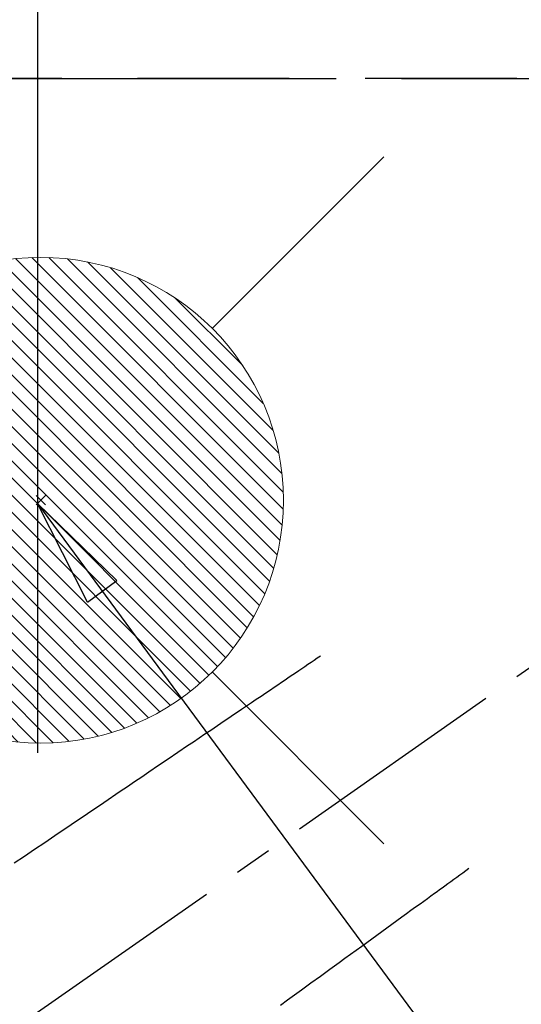
# Model space of a CAD drawing. Extents: x 0 to 26473, y -33073 to -24203.
# Drawn here: x 17422 to 17504, y -26203 to -26040 of the extents above; entities that cross this region are included whole.
import ezdxf

# ---------------------------------------------------------------- set-up
doc = ezdxf.new("R2010")
doc.units = 0
doc.header["$LTSCALE"] = 50
doc.header["$MEASUREMENT"] = 0
for name, pattern in [('CENTER', [2, 1.25, -0.25, 0.25, -0.25]), ('CENTER2', [1.125, 0.75, -0.125, 0.125, -0.125]), ('DASHED', [0.75, 0.5, -0.25]), ('HIDDEN', [0.375, 0.25, -0.125])]:
    doc.linetypes.add(name, pattern=pattern)
doc.layers.get('0').update_dxf_attribs({"linetype": 'CONTINUOUS'})
doc.layers.get('DEFPOINTS').update_dxf_attribs({"color": 146, "linetype": 'CONTINUOUS'})
for name, color, linetype in [('111-壁仕上', 3, 'CONTINUOUS'), ('150-機器', 8, 'CONTINUOUS'), ('160-文字', 254, 'CONTINUOUS')]:
    doc.layers.add(name, color=color, linetype=linetype)
doc.styles.add('KH001', font='txt')
doc.dimstyles.new('KH1xx030', dxfattribs={"dimscale": 30, "dimtxt": 2, "dimasz": 0.6, "dimexe": 0.3, "dimexo": 1.2, "dimgap": 0.5, "dimtad": 3, "dimdec": 1, "dimdsep": 46, "dimlunit": 6, "dimtxsty": 'KH001', "dimblk": 'DOT', "dimcen": 1, "dimdle": 1, "dimclrd": 256, "dimclre": 256, "dimclrt": 256, "dimadec": 0, "dimazin": 0, "dimtfac": 1, "dimtdec": 1, "dimtix": 1, "dimtmove": 2, "dimatfit": 3, "dimldrblk": 'CLOSEDBLANK', "dimfxl": 1, "dimtolj": 1, "dimtzin": 0, "dimlwd": -1, "dimlwe": -1, "dimarcsym": 0})

# ---------------------------------------------------------------- blocks, each defined once
blk = doc.blocks.new('給湯')
at = {"layer": '160-文字', "color": 4, "linetype": 'Continuous', "lineweight": 20}
for p, q in [((-56.57, 56.57), (-28.28, 28.28)), ((28.28, 28.28), (56.57, 56.57)), ((-39.98, 1.34), (-1.34, 39.98)), ((-39.97, -1.48), (1.48, 39.97)), ((-39.79, -4.12), (4.12, 39.79)), ((-39.76, 4.39), (-4.39, 39.76)), ((-39.45, -6.61), (6.61, 39.45)), ((-39.25, 7.73), (-7.73, 39.25)), ((-38.98, -8.97), (8.97, 38.98)), ((-38.4, -11.22), (11.22, 38.4)), ((-38.31, 11.49), (-11.49, 38.31)), ((-37.71, -13.35), (13.35, 37.7)), ((-36.92, -15.4), (15.4, 36.92)), ((-36.68, 15.96), (-15.96, 36.68)), ((-36.04, -17.35), (17.35, 36.04)), ((-35.08, -19.22), (19.22, 35.08)), ((-34.04, -21), (21, 34.04)), ((-33.29, 22.17), (-22.17, 33.29)), ((-32.93, -22.72), (22.72, 32.92)), ((-31.73, -24.35), (24.35, 31.73)), ((-30.47, -25.92), (25.92, 30.47)), ((-29.13, -27.41), (27.41, 29.13)), ((-27.73, -28.83), (28.83, 27.73)), ((-26.25, -30.18), (30.18, 26.25)), ((-24.7, -31.46), (31.46, 24.7)), ((-23.08, -32.67), (32.67, 23.08)), ((-21.39, -33.8), (33.8, 21.39)), ((-19.61, -34.86), (34.86, 19.61)), ((-17.76, -35.84), (35.84, 17.76)), ((-15.83, -36.73), (36.73, 15.83)), ((-13.81, -37.54), (37.54, 13.81)), ((-11.69, -38.25), (38.25, 11.69)), ((-9.47, -38.86), (38.86, 9.47)), ((-7.14, -39.36), (39.36, 7.14)), ((-4.68, -39.73), (39.72, 4.68)), ((-2.07, -39.95), (39.95, 2.07)), ((0.77, 0.77), (-0.77, -0.77)), ((-0.77, 0.77), (0.77, -0.77)), ((0.71, -39.99), (39.99, -0.71)), ((3.7, -39.83), (39.83, -3.7)), ((6.97, -39.39), (39.39, -6.97)), ((10.62, -38.56), (38.56, -10.62)), ((14.89, -37.12), (37.12, -14.89)), ((20.49, -34.35), (34.35, -20.49)), ((-56.57, -56.57), (-28.28, -28.28)), ((28.28, -28.28), (56.57, -56.57))]:
    blk.add_line(p, q, dxfattribs=at)
blk.add_circle((0, 0), 40, dxfattribs=at)
blk = doc.blocks.new('_ClosedBlank')
at = {"color": 0, "linetype": 'ByBlock', "lineweight": -2}
for p, q in [((-1, 0.1667), (0, 0)), ((-1, 0.1667), (-1, -0.1667)), ((0, 0), (-1, -0.1667))]:
    blk.add_line(p, q, dxfattribs=at)
blk = doc.blocks.new('_Dot')
at = {"color": 0, "linetype": 'ByBlock', "lineweight": -2}
blk.add_line((-0.5, 0), (-1, 0), dxfattribs=at)
at = {"color": 0, "linetype": 'ByBlock', "const_width": 0.5}
blk.add_lwpolyline([(-0.25, 0, 1), (0.25, 0, 1)], format="xyb", close=True, dxfattribs=at)
blk = doc.blocks.new('F402_H')
at = {"layer": '150-機器', "color": 13, "linetype": 'CENTER2'}
blk.add_line((0, 0), (-244.02, -170.86), dxfattribs=at)
at = {"layer": '150-機器', "color": 13, "linetype": 'HIDDEN'}
for points in [[(-73.36, -25.3), (-73.88, -25.65), (-74.39, -26), (-74.9, -26.34), (-75.41, -26.69), (-75.92, -27.03), (-76.43, -27.38), (-76.94, -27.72), (-77.45, -28.07), (-77.89, -28.36), (-78.32, -28.65), (-78.75, -28.94), (-79.18, -29.24), (-79.78, -29.64), (-80.39, -30.05), (-80.99, -30.46), (-81.6, -30.87), (-82.37, -31.39), (-83.14, -31.91), (-83.92, -32.44), (-84.69, -32.96), (-86.38, -34.1), (-88.06, -35.24), (-89.75, -36.38), (-91.44, -37.52), (-92.39, -38.16), (-93.34, -38.81), (-94.29, -39.45), (-95.24, -40.09), (-96.83, -41.17), (-98.43, -42.25), (-100.02, -43.32), (-101.61, -44.4), (-102.8, -45.2), (-103.98, -46), (-105.17, -46.81), (-106.36, -47.61), (-109.05, -49.43), (-111.74, -51.25), (-114.43, -53.07), (-117.13, -54.89), (-118.8, -56.02), (-120.47, -57.15), (-122.14, -58.28), (-123.82, -59.41)], [(-48.87, -60.28), (-49.37, -60.65), (-49.87, -61.01), (-50.37, -61.37), (-50.87, -61.74), (-51.37, -62.1), (-51.87, -62.46), (-52.37, -62.82), (-52.87, -63.18), (-53.29, -63.49), (-53.71, -63.79), (-54.13, -64.1), (-54.55, -64.4), (-55.14, -64.83), (-55.73, -65.26), (-56.32, -65.69), (-56.92, -66.12), (-57.67, -66.66), (-58.43, -67.21), (-59.18, -67.76), (-59.94, -68.31), (-61.59, -69.5), (-63.23, -70.7), (-64.88, -71.89), (-66.53, -73.09), (-67.46, -73.76), (-68.39, -74.44), (-69.32, -75.11), (-70.25, -75.79), (-71.81, -76.91), (-73.36, -78.04), (-74.92, -79.17), (-76.47, -80.3), (-77.63, -81.14), (-78.79, -81.98), (-79.95, -82.82)]]:
    blk.add_lwpolyline(points, dxfattribs=at)

msp = doc.modelspace()

# ---------------------------------------------------------------- linework, layer by layer
at = {"layer": '111-壁仕上', "color": 253, "linetype": 'CENTER', "ltscale": 2}
msp.add_line((14548.88, -26050.06), (18259.81, -26050.06), dxfattribs=at)
at = {"layer": 'DEFPOINTS'}
msp.add_line((17424.65, -25890.99), (17424.65, -26161.13), dxfattribs=at)
at = {"layer": 'DEFPOINTS', "linetype": 'DASHED'}
for points in [[(16573.65, -26031.06), (17953.65, -26031.06), (17953.65, -26050.06), (16573.65, -26050.06)], [(17184.65, -26050.06), (17934.65, -26050.06), (17934.65, -26690.06), (17184.65, -26690.06)]]:
    msp.add_lwpolyline(points, close=True, dxfattribs=at)

# ---------------------------------------------------------------- block references
at = {"layer": '150-機器'}
msp.add_blockref('F402_H', (17544.65, -26119.9), dxfattribs=at)
at = {"layer": '160-文字', "xscale": -1}
msp.add_blockref('給湯', (17425.2, -26119.51), dxfattribs=at)

# ---------------------------------------------------------------- leaders
at = {"layer": '160-文字'}
msp.add_leader([(17424.64, -26120.06), (18336.99, -27354.38)], dimstyle='KH1xx030', override={"dimgap": 0.5, "dimtad": 1}, dxfattribs=at)

doc.saveas('drawing.dxf')
